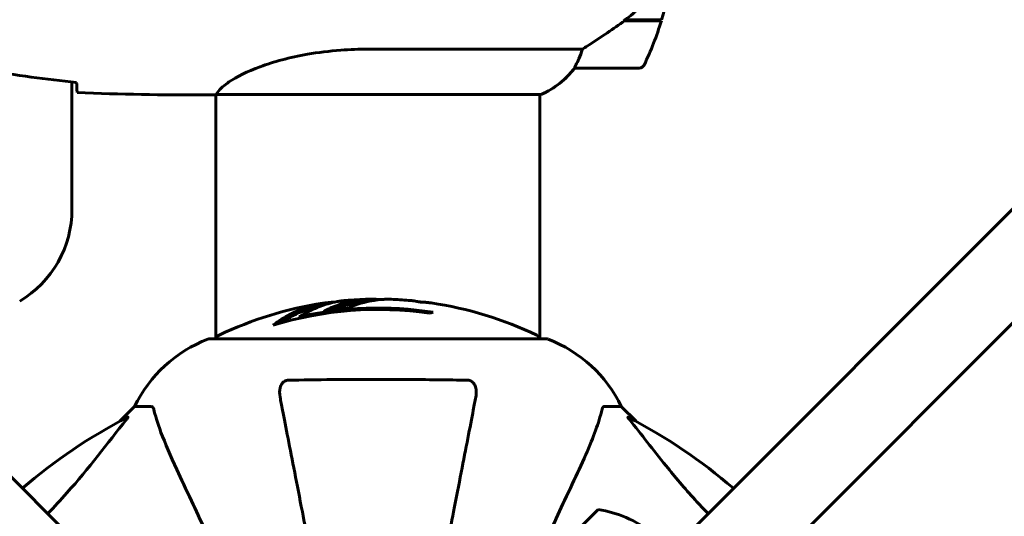
# Model space of a CAD drawing. Units: millimetres. Extents: x 9398 to 18380, y 2544 to 15505.
# Drawn here: x 14822 to 15005, y 8257 to 8349 of the extents above; entities that cross this region are included whole.
import ezdxf

# ---------------------------------------------------------------- set-up
doc = ezdxf.new("R2010")
doc.units = ezdxf.units.MM
doc.header["$LTSCALE"] = 80
doc.layers.add('Widoczne (ISO)', color=7, linetype='Continuous', lineweight=60)
doc.layers.add('Wymiar (ISO)', color=7, linetype='Continuous', lineweight=18, true_color=0x00803f)
doc.styles.add('Tekst etykiety (ISO)', font='tahoma.ttf')
doc.dimstyles.new('Domyślne (ISO)', dxfattribs={"dimscale": 80, "dimtxt": 3.5, "dimasz": 2.5, "dimexe": 3.175, "dimexo": 0, "dimgap": 0.762, "dimtad": 1, "dimtoh": 1, "dimdec": 0, "dimrnd": 1e-08, "dimzin": 0, "dimtxsty": 'Tekst etykiety (ISO)', "dimcen": 0.09, "dimdle": 10, "dimclrd": 256, "dimclre": 256, "dimclrt": 256, "dimadec": 0, "dimazin": 0, "dimtfac": 0.714286, "dimtdec": 0, "dimtmove": 0, "dimatfit": 3, "dimfxl": 0, "dimtolj": 1, "dimtzin": 0, "dimlwd": -1, "dimlwe": -1, "dimarcsym": 0})

# ---------------------------------------------------------------- blocks, each defined once
blk = doc.blocks.new('*D8')
at = {"layer": 'Defpoints', "color": 0, "transparency": 16777216}
for p in [(11823.99, 8335.46), (15952.8, 8335.46), (15952.8, 5797.28)]:
    blk.add_point(p, dxfattribs=at)
at = {"layer": 'Wymiar (ISO)', "transparency": 16777216}
for p, q in [((11823.99, 8335.46), (11823.99, 5543.28)), ((15952.8, 8335.46), (15952.8, 5543.28)), ((12023.99, 5797.28), (15752.8, 5797.28))]:
    blk.add_line(p, q, dxfattribs=at)
for points in [[(12023.99, 5830.62), (12023.99, 5763.95), (11823.99, 5797.28)], [(15752.8, 5830.62), (15752.8, 5763.95), (15952.8, 5797.28)]]:
    blk.add_solid(points, dxfattribs=at)
at = {"layer": 'Wymiar (ISO)', "transparency": 16777216, "insert": (13888.39, 6149.53), "char_height": 280, "attachment_point": 2, "style": 'Tekst etykiety (ISO)'}
blk.add_mtext('\\A1;4129', dxfattribs=at)
blk = doc.blocks.new('*D9')
at = {"layer": 'Defpoints', "color": 0, "transparency": 16777216}
for p in [(14919.69, 9290.06), (18126.27, 9290.06), (14888.39, 7655.31)]:
    blk.add_point(p, dxfattribs=at)
at = {"layer": 'Wymiar (ISO)', "transparency": 16777216}
for p, q in [((14919.69, 9290.06), (18380.27, 9290.06)), ((18126.27, 7855.31), (18126.27, 9090.06)), ((14888.39, 7655.31), (18380.27, 7655.31))]:
    blk.add_line(p, q, dxfattribs=at)
for points in [[(18092.93, 9090.06), (18159.6, 9090.06), (18126.27, 9290.06)], [(18092.93, 7855.31), (18159.6, 7855.31), (18126.27, 7655.31)]]:
    blk.add_solid(points, dxfattribs=at)
at = {"layer": 'Wymiar (ISO)', "transparency": 16777216, "insert": (17773.65, 8472.68), "char_height": 280, "attachment_point": 2, "rotation": 90, "style": 'Tekst etykiety (ISO)'}
blk.add_mtext('\\A1;1635', dxfattribs=at)

msp = doc.modelspace()

# ---------------------------------------------------------------- linework, layer by layer
at = {"layer": 'Widoczne (ISO)'}
for p, q in [((14934.34, 8349.26), (14934.15, 8349.26)), ((14941.15, 8349.26), (14934.34, 8349.26)), ((14941.21, 8349.46), (14934.44, 8349.46)), ((14867, 8217.46), (14736.67, 8347.8)), ((15040.12, 8347.8), (14909.78, 8217.46)), ((14926.45, 8343.98), (14886.6, 8343.98)), ((14925.04, 8340.46), (14937.04, 8340.46)), ((14831.44, 8314.22), (14831.44, 8337.86)), ((14920.39, 8206.85), (15050.73, 8337.19)), ((14855.95, 8335.46), (14857.7, 8335.46)), ((14858.24, 8335.54), (14858.24, 8290.06)), ((14858.29, 8335.55), (14918.8, 8335.55)), ((14918.54, 8335.55), (14918.54, 8290.06)), ((14873.77, 8294.18), (14873.77, 8293.9)), ((14919.69, 8290.06), (14857.09, 8290.06)), ((14843.09, 8277.46), (14840.35, 8274.72)), ((14840.35, 8274.72), (14843.09, 8277.46)), ((14846.26, 8277.46), (14843.09, 8277.46)), ((14930.53, 8277.46), (14933.69, 8277.46)), ((14936.44, 8274.72), (14933.69, 8277.46)), ((14933.69, 8277.46), (14936.44, 8274.72)), ((14929.41, 8258.29), (14913.14, 8242.03))]:
    msp.add_line(p, q, dxfattribs=at)
for centre, radius, start, end in [((14887.43, 8365.46), 56.11, 343.433, 0), ((14887.43, 8365.46), 56.11, 334.1852, 343.2199), ((14912.3, 8350.17), 16, 293.9755, 322.6307), ((14912.3, 8350.17), 16, 295.9828, 322.6307), ((14925.04, 8341.46), 1, 268.5824, 270), ((14937.04, 8341.46), 1, 270, 334.1852), ((14811.44, 8314.22), 20, 300.8639, 0), ((14888.39, 8229.03), 68.43, 98.617, 115.6136), ((14888.39, 8229.03), 68.43, 91.4619, 95.0847), ((14888.39, 8229.03), 68.43, 85.2155, 87.9252), ((14888.39, 8229.03), 68.43, 64.3864, 81.6579), ((14888.39, 8229.03), 66.49, 81.7118, 107.0828), ((14888.39, 8229.03), 66.77, 81.1476, 102.6505), ((14859.24, 8289.84), 1, 115.6136, 167.2644), ((14917.54, 8289.84), 1, 12.7356, 64.3864), ((14865.62, 8266.62), 25, 110.8133, 154.3044), ((14865.62, 8266.62), 25, 110.8133, 154.3044), ((14857.09, 8289.06), 1, 90, 110.8133), ((14857.09, 8289.06), 1, 90, 110.8133), ((14919.69, 8289.06), 1, 69.1867, 90), ((14919.69, 8289.06), 1, 69.1867, 90), ((14911.17, 8266.62), 25, 25.6956, 69.1867), ((14911.17, 8266.62), 25, 25.6956, 69.1867), ((14888.39, 8185.46), 101.36, 117.3738, 130.7568), ((14888.39, 8185.46), 101.36, 49.2432, 62.6262), ((14926.08, 8236.86), 21.69, 52.4231, 81.1797)]:
    msp.add_arc(centre, radius, start, end, dxfattribs=at)
for centre, major_axis, ratio, start_param, end_param in [((14932.83, 8349.91), (-12.43, -8.81), 0.085302, 1.617054, 1.638925), ((14883.99, 8229.03), (0, 68.24), 0.503443, 0.281111, 0.302083), ((14902.58, 8229.03), (0, 66.43), 0.503443, 0.117188, 0.137991)]:
    msp.add_ellipse(centre, major_axis=major_axis, ratio=ratio, start_param=start_param, end_param=end_param, dxfattribs=at)
for points, knots in [([(14934.43, 8349.46), (14934.91, 8349.8), (14935.38, 8350.17), (14936.29, 8350.93), (14936.73, 8351.32), (14937.56, 8352.14), (14937.96, 8352.56), (14938.72, 8353.42), (14939.08, 8353.87), (14939.77, 8354.78), (14940.09, 8355.24), (14940.39, 8355.72)], [0, 0, 0, 0, 0.1751235, 0.1751235, 0.3502469, 0.3502469, 0.5253704, 0.5253704, 0.7004938, 0.7004938, 0.8756173, 0.8756173, 0.8756173, 0.8756173]), ([(14926.45, 8343.98), (14926.76, 8344.17), (14927.08, 8344.38), (14928.56, 8345.32), (14929.83, 8346.16), (14932.19, 8347.76), (14933.28, 8348.51), (14934.34, 8349.26)], [-2.553905, -2.553905, -2.553905, -2.553905, -2.410923, -2.410923, -1.933986, -1.933986, -1.54469, -1.54469, -1.54469, -1.54469]), ([(14790.53, 8346.8), (14793.2, 8345.8), (14795.91, 8344.89), (14801.39, 8343.26), (14804.16, 8342.53), (14809.73, 8341.22), (14812.53, 8340.65), (14818.16, 8339.62), (14820.99, 8339.18), (14826.64, 8338.4), (14829.47, 8338.06), (14832.3, 8337.77)], [0, 0, 0, 0, 0.849868, 0.849868, 1.699736, 1.699736, 2.549604, 2.549604, 3.399472, 3.399472, 4.249236, 4.249236, 4.249236, 4.249236]), ([(14858.29, 8335.55), (14858.39, 8335.7), (14858.55, 8336.02), (14859.32, 8336.85), (14859.86, 8337.33), (14862.06, 8338.82), (14864.08, 8339.83), (14868.94, 8341.62), (14871.93, 8342.44), (14877.27, 8343.37), (14879.34, 8343.63), (14883.17, 8343.91), (14884.88, 8343.98), (14886.6, 8343.98)], [0.437394, 0.437394, 0.437394, 0.437394, 1.335665, 1.335665, 2.108644, 2.108644, 3.44936, 3.44936, 4.840595, 4.840595, 5.656639, 5.656639, 6.296646, 6.296646, 6.296646, 6.296646]), ([(14925.24, 8341.03), (14925.41, 8341.36), (14925.61, 8341.75), (14926.03, 8342.73), (14926.25, 8343.33), (14926.45, 8343.98)], [0, 0, 0, 0, 0.2028161, 0.2028161, 0.4461333, 0.4461333, 0.4461333, 0.4461333]), ([(14925.02, 8340.46), (14925.02, 8340.46), (14925.01, 8340.46), (14925.01, 8340.47), (14925, 8340.49), (14925.03, 8340.59), (14925.05, 8340.64), (14925.13, 8340.8), (14925.17, 8340.9), (14925.24, 8341.03)], [0, 0, 0, 0, 0.0892681, 0.0892681, 0.2434802, 0.2434802, 0.344433, 0.344433, 0.4329441, 0.4329441, 0.4329441, 0.4329441]), ([(14832.39, 8335.93), (14832.37, 8336.15), (14832.36, 8336.46), (14832.33, 8337.06), (14832.32, 8337.27), (14832.31, 8337.51)], [34.7828406, 34.7828406, 34.7828406, 34.7828406, 35.3783959, 35.3783959, 35.6691337, 35.6691337, 35.6691337, 35.6691337]), ([(14858.29, 8335.55), (14858.03, 8335.49), (14857.82, 8335.46), (14857.7, 8335.46), (14857.7, 8335.46), (14857.7, 8335.46)], [2.9230718, 2.9230718, 2.9230718, 2.9230718, 3.1347187, 3.1347187, 3.136385, 3.136385, 3.136385, 3.136385]), ([(14868.86, 8292.59), (14869.08, 8292.76), (14869.3, 8292.92), (14870.15, 8293.51), (14870.78, 8293.91), (14873.32, 8295.37), (14875.29, 8296.13), (14877.64, 8296.61), (14878.01, 8296.67), (14878.67, 8296.76), (14878.93, 8296.79), (14879.6, 8296.85), (14879.87, 8296.87), (14880.32, 8296.89)], [0, 0, 0, 0, 0.142459, 0.142459, 0.538573, 0.538573, 1.736918, 1.736918, 1.965538, 1.965538, 2.132306, 2.132306, 2.43612, 2.43612, 2.43612, 2.43612]), ([(14870.16, 8292.98), (14870.88, 8293.45), (14871.6, 8293.88), (14872.91, 8294.55), (14873.48, 8294.82), (14875.24, 8295.53), (14876.42, 8295.87), (14877.61, 8296.09)], [-3.6595474, -3.6595474, -3.6595474, -3.6595474, -3.567218, -3.567218, -3.4945945, -3.4945945, -3.3485091, -3.3485091, -3.3485091, -3.3485091]), ([(14882.33, 8297.19), (14882.06, 8297.17), (14881.77, 8297.14), (14881.29, 8297.07), (14881.05, 8297.03), (14880.24, 8296.89), (14879.68, 8296.75), (14878.21, 8296.33), (14877.3, 8296), (14875.99, 8295.41), (14875.64, 8295.25), (14875.02, 8294.93), (14874.73, 8294.77), (14874.46, 8294.59)], [4.929152, 4.929152, 4.929152, 4.929152, 5.155842, 5.155842, 5.391676, 5.391676, 5.957817, 5.957817, 6.847309, 6.847309, 7.218807, 7.218807, 7.573898, 7.573898, 7.573898, 7.573898]), ([(14890.87, 8297.42), (14890.75, 8297.42), (14890.62, 8297.42), (14890.27, 8297.43), (14890.07, 8297.43), (14889.62, 8297.42), (14889.37, 8297.41), (14888.63, 8297.36), (14888.14, 8297.3), (14887.04, 8297.13), (14886.43, 8297.01), (14884.91, 8296.61), (14884.24, 8296.36), (14883.52, 8296.08), (14883.21, 8295.97), (14882.92, 8295.82), (14882.87, 8295.8), (14882.77, 8295.76), (14882.72, 8295.74), (14882.67, 8295.72), (14882.65, 8295.72), (14882.58, 8295.71), (14882.54, 8295.7), (14882.43, 8295.69), (14882.35, 8295.69), (14882.05, 8295.67), (14881.89, 8295.67), (14880.98, 8295.58), (14880.58, 8295.52), (14879.45, 8295.36), (14879.04, 8295.32), (14878.58, 8295.25), (14878.53, 8295.24), (14878.49, 8295.23), (14878.46, 8295.23), (14878.43, 8295.22), (14878.43, 8295.22), (14878.42, 8295.22), (14878.42, 8295.22), (14878.42, 8295.22), (14878.42, 8295.22), (14878.42, 8295.22), (14878.42, 8295.22), (14878.41, 8295.22), (14878.41, 8295.22), (14878.41, 8295.22), (14878.41, 8295.22), (14878.41, 8295.22), (14878.41, 8295.23), (14878.41, 8295.23), (14878.41, 8295.23), (14878.42, 8295.23), (14878.43, 8295.24), (14878.46, 8295.25), (14878.49, 8295.27), (14878.69, 8295.35), (14878.83, 8295.4), (14879.09, 8295.55), (14879.13, 8295.58), (14879.56, 8295.79), (14879.86, 8295.91), (14880.45, 8296.15), (14881.93, 8296.73), (14883.42, 8297.12), (14885.3, 8297.36), (14885.71, 8297.39), (14886.35, 8297.43), (14886.58, 8297.44), (14887.02, 8297.45), (14887.22, 8297.45), (14887.73, 8297.44), (14887.96, 8297.42), (14888.39, 8297.4), (14888.6, 8297.38), (14888.83, 8297.37)], [8.772592, 8.772592, 8.772592, 8.772592, 8.803796, 8.803796, 8.848721, 8.848721, 8.906099, 8.906099, 9.020577, 9.020577, 9.168788, 9.168788, 9.395555, 9.395555, 9.53729, 9.53729, 9.564975, 9.564975, 9.586889, 9.586889, 9.603242, 9.603242, 9.622766, 9.622766, 9.658602, 9.658602, 9.763673, 9.763673, 9.867409, 9.867409, 10.00378, 10.00378, 10.014764, 10.014764, 10.053933, 10.053933, 10.061431, 10.061431, 10.065578, 10.065578, 10.068851, 10.068851, 10.072567, 10.072567, 10.079087, 10.079087, 10.086804, 10.086804, 10.097734, 10.097734, 10.117704, 10.117704, 10.163118, 10.163118, 10.290296, 10.290296, 10.805323, 10.805323, 11.039618, 11.039618, 11.405377, 11.405377, 11.405377, 12.314125, 12.314125, 12.566184, 12.566184, 12.717456, 12.717456, 12.850458, 12.850458, 13.059421, 13.059421, 13.271416, 13.271416, 13.271416, 13.271416]), ([(14879.95, 8295.43), (14880.17, 8295.52), (14880.44, 8295.64), (14881.95, 8296.22), (14883.2, 8296.54), (14885.04, 8296.83), (14885.59, 8296.89), (14886.08, 8296.92)], [-0.4051323, -0.4051323, -0.4051323, -0.4051323, -0.3648696, -0.3648696, -0.2196646, -0.2196646, -0.1489325, -0.1489325, -0.1489325, -0.1489325]), ([(14898.32, 8296.74), (14898.32, 8296.74), (14898.32, 8296.74), (14898.31, 8296.74), (14898.3, 8296.74), (14898.26, 8296.75), (14898.23, 8296.75), (14898.04, 8296.78), (14897.96, 8296.79), (14897.63, 8296.83), (14897.61, 8296.83), (14897.15, 8296.87), (14896.94, 8296.89), (14896.71, 8296.91), (14896.67, 8296.91), (14896.6, 8296.91), (14896.57, 8296.91), (14896.52, 8296.91), (14896.51, 8296.91), (14896.47, 8296.9), (14896.45, 8296.9), (14896.42, 8296.9), (14896.41, 8296.9), (14896.38, 8296.9), (14896.37, 8296.91), (14896.33, 8296.91), (14896.32, 8296.91), (14896.29, 8296.91), (14896.28, 8296.91), (14896.25, 8296.92), (14896.23, 8296.92), (14896.18, 8296.93), (14896.14, 8296.93), (14896.05, 8296.95), (14896.01, 8296.95), (14895.91, 8296.97), (14895.87, 8296.98), (14895.61, 8297.04), (14895.19, 8297.1), (14894.6, 8297.18), (14894.39, 8297.2), (14894.1, 8297.22)], [4.285721, 4.285721, 4.285721, 4.285721, 4.322236, 4.322236, 4.422612, 4.422612, 4.584853, 4.584853, 5.298707, 5.298707, 5.877225, 5.877225, 6.307246, 6.307246, 6.434146, 6.434146, 6.534715, 6.534715, 6.638083, 6.638083, 6.70882, 6.70882, 6.748374, 6.748374, 6.787304, 6.787304, 6.814073, 6.814073, 6.837716, 6.837716, 6.857157, 6.857157, 6.884209, 6.884209, 6.935515, 6.935515, 7.014801, 7.014801, 7.466106, 7.466106, 7.840003, 7.840003, 7.840003, 7.840003]), ([(14896.2, 8296.92), (14896.22, 8296.92), (14896.24, 8296.92), (14896.35, 8296.92), (14896.43, 8296.91), (14896.51, 8296.91)], [14.96185873, 14.96185873, 14.96185873, 14.96185873, 14.97668455, 14.97668455, 15.04909649, 15.04909649, 15.04909649, 15.04909649]), ([(14896.76, 8296.89), (14896.95, 8296.88), (14897.17, 8296.87), (14897.59, 8296.83), (14897.77, 8296.81), (14898.03, 8296.78), (14898.08, 8296.77), (14898.18, 8296.76), (14898.2, 8296.75), (14898.29, 8296.74), (14898.31, 8296.74), (14898.32, 8296.74), (14898.32, 8296.74), (14898.32, 8296.74), (14898.32, 8296.74), (14898.32, 8296.74)], [3.7207521, 3.7207521, 3.7207521, 3.7207521, 3.9034345, 3.9034345, 4.0442451, 4.0442451, 4.1026549, 4.1026549, 4.1337495, 4.1337495, 4.2032946, 4.2032946, 4.2460461, 4.2460461, 4.264746, 4.264746, 4.264746, 4.264746]), ([(14870.17, 8279.23), (14870.05, 8279.85), (14870.06, 8280.45), (14870.27, 8281.24), (14870.38, 8281.5), (14870.62, 8281.85), (14870.74, 8281.98), (14870.98, 8282.17), (14871.09, 8282.23), (14871.27, 8282.3), (14871.34, 8282.32), (14871.49, 8282.35), (14871.56, 8282.36), (14871.63, 8282.36)], [0, 0, 0, 0, 0.2316755, 0.2316755, 0.3642878, 0.3642878, 0.4481993, 0.4481993, 0.5091909, 0.5091909, 0.5443069, 0.5443069, 0.5810898, 0.5810898, 0.5810898, 0.5810898]), ([(14871.63, 8282.36), (14874.31, 8282.41), (14877.08, 8282.45), (14884.4, 8282.51), (14888.98, 8282.52), (14897.52, 8282.47), (14901.44, 8282.43), (14905.15, 8282.36)], [-3.948618, -3.948618, -3.948618, -3.948618, -3.078035, -3.078035, -1.710872, -1.710872, -0.498651, -0.498651, -0.498651, -0.498651]), ([(14905.15, 8282.36), (14905.28, 8282.36), (14905.4, 8282.34), (14905.64, 8282.26), (14905.75, 8282.2), (14905.97, 8282.05), (14906.07, 8281.96), (14906.28, 8281.69), (14906.39, 8281.51), (14906.58, 8281.05), (14906.66, 8280.71), (14906.72, 8279.97), (14906.69, 8279.59), (14906.62, 8279.23)], [0, 0, 0, 0, 0.0405527, 0.0405527, 0.0770027, 0.0770027, 0.1196644, 0.1196644, 0.1860906, 0.1860906, 0.2931262, 0.2931262, 0.4025768, 0.4025768, 0.4025768, 0.4025768]), ([(14870.17, 8279.23), (14870.31, 8278.48), (14870.47, 8277.67), (14870.94, 8275.24), (14871.28, 8273.48), (14872.04, 8269.59), (14872.45, 8267.47), (14873.34, 8262.9), (14873.81, 8260.47), (14874.32, 8257.88), (14875.12, 8253.74), (14876.01, 8249.18), (14877.9, 8239.45), (14878.91, 8234.27), (14879.94, 8228.92), (14879.94, 8228.92), (14879.94, 8228.92)], [0.494658, 0.494658, 0.494658, 0.494658, 1.116027, 1.116027, 2.232055, 2.232055, 3.348082, 3.348082, 4.464109, 4.464109, 4.464109, 6.253052, 6.253052, 8.041993, 8.041993, 8.042107, 8.042107, 8.042107, 8.042107]), ([(14896.84, 8228.92), (14896.84, 8228.92), (14896.84, 8228.92), (14897.88, 8234.27), (14898.89, 8239.44), (14900.78, 8249.18), (14901.66, 8253.73), (14902.47, 8257.87), (14902.97, 8260.46), (14903.44, 8262.89), (14904.33, 8267.46), (14904.74, 8269.59), (14905.5, 8273.47), (14905.84, 8275.24), (14906.32, 8277.67), (14906.47, 8278.48), (14906.62, 8279.23)], [0.888905, 0.888905, 0.888905, 0.888905, 0.88942, 0.88942, 2.677464, 2.677464, 4.465509, 4.465509, 4.465509, 5.581887, 5.581887, 6.698264, 6.698264, 7.814641, 7.814641, 8.436361, 8.436361, 8.436361, 8.436361]), ([(14846.65, 8276.95), (14846.61, 8277.11), (14846.56, 8277.25), (14846.43, 8277.42), (14846.36, 8277.46), (14846.26, 8277.46)], [0, 0, 0, 0, 0.1541752, 0.1541752, 0.2866473, 0.2866473, 0.2866473, 0.2866473]), ([(14846.65, 8276.95), (14846.92, 8275.92), (14847.32, 8274.52), (14848.78, 8270.57), (14849.79, 8268.24), (14850.95, 8265.76)], [-2.891193, -2.891193, -2.891193, -2.891193, -1.528317, -1.528317, 0, 0, 0, 0]), ([(14925.84, 8265.76), (14926.68, 8267.57), (14927.45, 8269.3), (14928.69, 8272.37), (14929.19, 8273.74), (14929.79, 8275.68), (14929.98, 8276.35), (14930.14, 8276.95)], [-2.923859, -2.923859, -2.923859, -2.923859, -1.830403, -1.830403, -0.841646, -0.841646, -0.273627, -0.273627, -0.273627, -0.273627]), ([(14930.53, 8277.46), (14930.45, 8277.46), (14930.39, 8277.43), (14930.25, 8277.31), (14930.19, 8277.16), (14930.14, 8276.95)], [0, 0, 0, 0, 0.0651008, 0.0651008, 0.1767336, 0.1767336, 0.1767336, 0.1767336]), ([(14826.92, 8257.54), (14828.17, 8258.81), (14829.35, 8260.09), (14834.61, 8266), (14837.97, 8270.57), (14841.58, 8275.03)], [-2.966033, -2.966033, -2.966033, -2.966033, -2.344532, -2.344532, -0.096806, -0.096806, -0.096806, -0.096806]), ([(14841.79, 8275.48), (14841.83, 8275.5), (14841.86, 8275.5), (14841.88, 8275.48), (14841.87, 8275.46), (14841.83, 8275.37), (14841.78, 8275.3), (14841.69, 8275.17), (14841.63, 8275.1), (14841.58, 8275.03)], [0.66790836, 0.66790836, 0.66790836, 0.66790836, 0.68756319, 0.68756319, 0.70698655, 0.70698655, 0.72910654, 0.72910654, 0.74763999, 0.74763999, 0.74763999, 0.74763999]), ([(14935.21, 8275.03), (14935.2, 8275.04), (14935.2, 8275.05), (14935.09, 8275.18), (14935.01, 8275.29), (14934.93, 8275.43), (14934.91, 8275.47), (14934.92, 8275.5), (14934.94, 8275.5), (14934.98, 8275.48), (14934.99, 8275.48), (14935, 8275.48)], [0.8751293, 0.8751293, 0.8751293, 0.8751293, 0.8786792, 0.8786792, 0.9337906, 0.9337906, 0.9692974, 0.9692974, 1.0016433, 1.0016433, 1.0082698, 1.0082698, 1.0082698, 1.0082698]), ([(14935.21, 8275.03), (14937.38, 8272.35), (14939.62, 8269.41), (14943.67, 8264.38), (14945.45, 8262.27), (14948.22, 8259.24), (14949.03, 8258.38), (14949.86, 8257.54)], [-3.381682, -3.381682, -3.381682, -3.381682, -2.051079, -2.051079, -1.136838, -1.136838, -0.76801, -0.76801, -0.76801, -0.76801]), ([(14850.95, 8265.76), (14851.78, 8263.99), (14852.69, 8262.03), (14853.68, 8259.91), (14855.29, 8256.45), (14857.13, 8252.5), (14861.09, 8244.01), (14863.19, 8239.51), (14865.41, 8234.75)], [4.887142, 4.887142, 4.887142, 4.887142, 6.128309, 6.128309, 6.128309, 8.145415, 8.145415, 10.06423, 10.06423, 10.06423, 10.06423]), ([(14916.19, 8245.08), (14916.7, 8246.16), (14917.19, 8247.21), (14919.69, 8252.59), (14921.53, 8256.53), (14923.14, 8259.98), (14924.12, 8262.08), (14925.02, 8264.01), (14925.84, 8265.76)], [3.618752, 3.618752, 3.618752, 3.618752, 4.09795, 4.09795, 6.113906, 6.113906, 6.113906, 7.34072, 7.34072, 7.34072, 7.34072])]:
    msp.add_open_spline(points, degree=3, knots=knots, dxfattribs=at)
for points in [[(14934.62, 8349.46), (14934.53, 8349.4), (14934.44, 8349.33), (14934.34, 8349.26)], [(14832.31, 8337.51), (14832.31, 8337.6), (14832.3, 8337.7), (14832.3, 8337.8)], [(14832.39, 8335.93), (14840.49, 8335.54), (14848.46, 8335.46), (14855.95, 8335.46)], [(14855.95, 8335.46), (14848.46, 8335.46), (14840.49, 8335.54), (14832.39, 8335.93)]]:
    msp.add_open_spline(points, degree=3, dxfattribs=at)

# ---------------------------------------------------------------- dimensions: what is measured, and where the dimension line sits
at = {"layer": 'Wymiar (ISO)'}
for base, p1, p2, angle, picture, middle in [((18126.27, 9290.06), (14888.39, 7655.31), (14919.69, 9290.06), 270, '*D9', (18126.27, 8472.68)), ((15952.8, 5797.28), (11823.99, 8335.46), (15952.8, 8335.46), 180, '*D8', (13888.39, 5797.28))]:
    dim = msp.add_linear_dim(base=base, p1=p1, p2=p2, angle=angle, dimstyle='Domyślne (ISO)', override={"dimtoh": 0, "dimdec": 0, "dimtp": 0, "dimtm": 0, "dimtdec": 0, "dimtofl": 0, "dimatfit": 1}, dxfattribs=at)
    dim.commit()
    dim.dimension.update_dxf_attribs({"geometry": picture, "text_midpoint": middle, "dimtype": 160})

doc.saveas('drawing.dxf')
